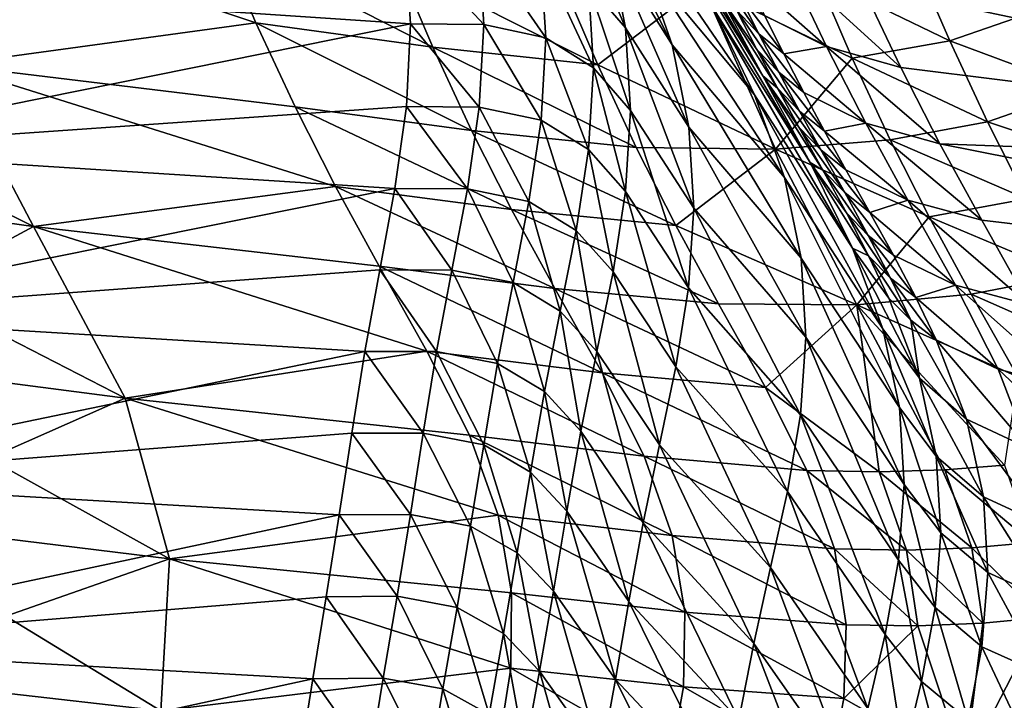
# Model space of a CAD drawing. Units: metres. Extents: x 15.54 to 18.01, y -5.64 to -0.93.
# Drawn here: x 17.27 to 17.42, y -4.05 to -3.94 of the extents above; entities that cross this region are included whole.
import ezdxf

# ---------------------------------------------------------------- set-up
doc = ezdxf.new("R2010")
doc.units = ezdxf.units.M
doc.linetypes.add('AUSGEZOGEN', pattern=[0])
doc.layers.add('Ebene 01', color=7, linetype='AUSGEZOGEN', lineweight=25)

msp = doc.modelspace()

# ---------------------------------------------------------------- linework, layer by layer
at = {"layer": 'Ebene 01', "color": 35, "linetype": 'AUSGEZOGEN', "lineweight": 25, "transparency": 33554687}
for points in [[(17.38533, -3.94693, 1.54139), (17.3787, -3.93454, 1.54219), (17.36343, -3.90946, 1.51889)], [(17.38533, -3.94693, 1.54139), (17.36343, -3.90946, 1.51889), (17.37, -3.92211, 1.51806)], [(17.37099, -3.94201, 1.49311), (17.3663, -3.92866, 1.49512), (17.35631, -3.9125, 1.48145)], [(17.37099, -3.94201, 1.49311), (17.35631, -3.9125, 1.48145), (17.36097, -3.92606, 1.47942)], [(17.38405, -3.94996, 1.51622), (17.3774, -3.93609, 1.51733), (17.35972, -3.91451, 1.49627)], [(17.38405, -3.94996, 1.51622), (17.35972, -3.91451, 1.49627), (17.3663, -3.92866, 1.49512)], [(17.30505, -3.93856, 1.76446), (17.24433, -3.91824, 1.75258), (17.29943, -3.92529, 1.76533)], [(17.24433, -3.91824, 1.75258), (17.30505, -3.93856, 1.76446), (17.25631, -3.94519, 1.75049)], [(17.36359, -3.93935, 1.47619), (17.36097, -3.92606, 1.47942), (17.3551, -3.91914, 1.47226)], [(17.36359, -3.93935, 1.47619), (17.3551, -3.91914, 1.47226), (17.35772, -3.93252, 1.46904)], [(17.39282, -3.96063, 1.54069), (17.38533, -3.94693, 1.54139), (17.37, -3.92211, 1.51806)], [(17.39282, -3.96063, 1.54069), (17.37, -3.92211, 1.51806), (17.3774, -3.93609, 1.51733)], [(17.32955, -3.93868, 1.44048), (17.32867, -3.92537, 1.44475), (17.22966, -3.93201, 1.37461)], [(17.33306, -3.94242, 1.76965), (17.30505, -3.93856, 1.76446), (17.29943, -3.92529, 1.76533)], [(17.33306, -3.94242, 1.76965), (17.29943, -3.92529, 1.76533), (17.32746, -3.92924, 1.77044)], [(17.34114, -3.93879, 1.44902), (17.3403, -3.92551, 1.4533), (17.32867, -3.92537, 1.44475)], [(17.34114, -3.93879, 1.44902), (17.32867, -3.92537, 1.44475), (17.32955, -3.93868, 1.44048)], [(17.35096, -3.94092, 1.45715), (17.35015, -3.92769, 1.46144), (17.3403, -3.92551, 1.4533)], [(17.35096, -3.94092, 1.45715), (17.3403, -3.92551, 1.4533), (17.34114, -3.93879, 1.44902)], [(17.36097, -3.92606, 1.47942), (17.36359, -3.93935, 1.47619), (17.37363, -3.95508, 1.48988)], [(17.36097, -3.92606, 1.47942), (17.37363, -3.95508, 1.48988), (17.37099, -3.94201, 1.49311)], [(17.35852, -3.94568, 1.46474), (17.35772, -3.93252, 1.46904), (17.35015, -3.92769, 1.46144)], [(17.35852, -3.94568, 1.46474), (17.35015, -3.92769, 1.46144), (17.35096, -3.94092, 1.45715)], [(17.35919, -3.94517, 1.77741), (17.33306, -3.94242, 1.76965), (17.32746, -3.92924, 1.77044)], [(17.35919, -3.94517, 1.77741), (17.32746, -3.92924, 1.77044), (17.35363, -3.93209, 1.77813)], [(17.38878, -3.96302, 1.51423), (17.38405, -3.94996, 1.51622), (17.3663, -3.92866, 1.49512)], [(17.38878, -3.96302, 1.51423), (17.3663, -3.92866, 1.49512), (17.37099, -3.94201, 1.49311)], [(17.39543, -3.94231, 1.56231), (17.38927, -3.92928, 1.56343), (17.38247, -3.93082, 1.55764)], [(17.40719, -3.94561, 1.56656), (17.40104, -3.93264, 1.56766), (17.38927, -3.92928, 1.56343)], [(17.40719, -3.94561, 1.56656), (17.38927, -3.92928, 1.56343), (17.39543, -3.94231, 1.56231)], [(17.41494, -3.94139, 1.83538), (17.39396, -3.93121, 1.81172), (17.40937, -3.92854, 1.8361)], [(17.42966, -3.93633, 1.86149), (17.41494, -3.94139, 1.83538), (17.40937, -3.92854, 1.8361)], [(17.39951, -3.94413, 1.81103), (17.37573, -3.93258, 1.79194), (17.39396, -3.93121, 1.81172)], [(17.38469, -3.94026, 1.55346), (17.38163, -3.93414, 1.55397), (17.37819, -3.93047, 1.55059)], [(17.38469, -3.94026, 1.55346), (17.37819, -3.93047, 1.55059), (17.38124, -3.9366, 1.55007)], [(17.38247, -3.93082, 1.55764), (17.38563, -3.93737, 1.55706), (17.39543, -3.94231, 1.56231)], [(17.41494, -3.94139, 1.83538), (17.39951, -3.94413, 1.81103), (17.39396, -3.93121, 1.81172)], [(17.22966, -3.93201, 1.37461), (17.23063, -3.95867, 1.36544), (17.32955, -3.93868, 1.44048)], [(17.37573, -3.93258, 1.79194), (17.35919, -3.94517, 1.77741), (17.35363, -3.93209, 1.77813)], [(17.36438, -3.9524, 1.47189), (17.36359, -3.93935, 1.47619), (17.35772, -3.93252, 1.46904)], [(17.36438, -3.9524, 1.47189), (17.35772, -3.93252, 1.46904), (17.35852, -3.94568, 1.46474)], [(17.38733, -3.95857, 1.79049), (17.35919, -3.94517, 1.77741), (17.37573, -3.93258, 1.79194)], [(17.37573, -3.93258, 1.79194), (17.39951, -3.94413, 1.81103), (17.38733, -3.95857, 1.79049)], [(17.40104, -3.93264, 1.56766), (17.40719, -3.94561, 1.56656), (17.54278, -3.9625, 1.59976)], [(17.54278, -3.9625, 1.59976), (17.53149, -3.93753, 1.60121), (17.40104, -3.93264, 1.56766)], [(17.3787, -3.93454, 1.54219), (17.38441, -3.94274, 1.54959), (17.38124, -3.9366, 1.55007)], [(17.38769, -3.94889, 1.54916), (17.38441, -3.94274, 1.54959), (17.3787, -3.93454, 1.54219)], [(17.3787, -3.93454, 1.54219), (17.38533, -3.94693, 1.54139), (17.38769, -3.94889, 1.54916)], [(17.38869, -3.94347, 1.55655), (17.38563, -3.93737, 1.55706), (17.38163, -3.93414, 1.55397)], [(17.38869, -3.94347, 1.55655), (17.38163, -3.93414, 1.55397), (17.38469, -3.94026, 1.55346)], [(17.39955, -3.9742, 1.53962), (17.39282, -3.96063, 1.54069), (17.3774, -3.93609, 1.51733)], [(17.39955, -3.9742, 1.53962), (17.3774, -3.93609, 1.51733), (17.38405, -3.94996, 1.51622)], [(17.38786, -3.94638, 1.55298), (17.38469, -3.94026, 1.55346), (17.38124, -3.9366, 1.55007)], [(17.38786, -3.94638, 1.55298), (17.38124, -3.9366, 1.55007), (17.38441, -3.94274, 1.54959)], [(17.39543, -3.94231, 1.56231), (17.38563, -3.93737, 1.55706), (17.38869, -3.94347, 1.55655)], [(17.43567, -3.94912, 1.86066), (17.41494, -3.94139, 1.83538), (17.42966, -3.93633, 1.86149)], [(17.23063, -3.95867, 1.36544), (17.32889, -3.95178, 1.43534), (17.32955, -3.93868, 1.44048)], [(17.25631, -3.94519, 1.75049), (17.30505, -3.93856, 1.76446), (17.31127, -3.95186, 1.76352)], [(17.33922, -3.95561, 1.7688), (17.31127, -3.95186, 1.76352), (17.30505, -3.93856, 1.76446)], [(17.33922, -3.95561, 1.7688), (17.30505, -3.93856, 1.76446), (17.33306, -3.94242, 1.76965)], [(17.34043, -3.95187, 1.44386), (17.32955, -3.93868, 1.44048), (17.32889, -3.95178, 1.43534)], [(17.34043, -3.95187, 1.44386), (17.34114, -3.93879, 1.44902), (17.32955, -3.93868, 1.44048)], [(17.35022, -3.95395, 1.45197), (17.34114, -3.93879, 1.44902), (17.34043, -3.95187, 1.44386)], [(17.35022, -3.95395, 1.45197), (17.35096, -3.94092, 1.45715), (17.34114, -3.93879, 1.44902)], [(17.37441, -3.9679, 1.48556), (17.37363, -3.95508, 1.48988), (17.36359, -3.93935, 1.47619)], [(17.37441, -3.9679, 1.48556), (17.36359, -3.93935, 1.47619), (17.36438, -3.9524, 1.47189)], [(17.39186, -3.94957, 1.55608), (17.38869, -3.94347, 1.55655), (17.38469, -3.94026, 1.55346)], [(17.39186, -3.94957, 1.55608), (17.38469, -3.94026, 1.55346), (17.38786, -3.94638, 1.55298)], [(17.35775, -3.95862, 1.45954), (17.35096, -3.94092, 1.45715), (17.35022, -3.95395, 1.45197)], [(17.35775, -3.95862, 1.45954), (17.35852, -3.94568, 1.46474), (17.35096, -3.94092, 1.45715)], [(17.39142, -3.97579, 1.511), (17.38878, -3.96302, 1.51423), (17.37099, -3.94201, 1.49311)], [(17.39142, -3.97579, 1.511), (17.37099, -3.94201, 1.49311), (17.37363, -3.95508, 1.48988)], [(17.40166, -3.95445, 1.56135), (17.39543, -3.94231, 1.56231), (17.38869, -3.94347, 1.55655)], [(17.41339, -3.9577, 1.56563), (17.40719, -3.94561, 1.56656), (17.39543, -3.94231, 1.56231)], [(17.41339, -3.9577, 1.56563), (17.39543, -3.94231, 1.56231), (17.40166, -3.95445, 1.56135)], [(17.42095, -3.95424, 1.83459), (17.39951, -3.94413, 1.81103), (17.41494, -3.94139, 1.83538)], [(17.43567, -3.94912, 1.86066), (17.42095, -3.95424, 1.83459), (17.41494, -3.94139, 1.83538)], [(17.36529, -3.95826, 1.77662), (17.33922, -3.95561, 1.7688), (17.33306, -3.94242, 1.76965)], [(17.36529, -3.95826, 1.77662), (17.33306, -3.94242, 1.76965), (17.35919, -3.94517, 1.77741)], [(17.39114, -3.95251, 1.55255), (17.38786, -3.94638, 1.55298), (17.38441, -3.94274, 1.54959)], [(17.39114, -3.95251, 1.55255), (17.38441, -3.94274, 1.54959), (17.38769, -3.94889, 1.54916)], [(17.38869, -3.94347, 1.55655), (17.39186, -3.94957, 1.55608), (17.40166, -3.95445, 1.56135)], [(17.26984, -3.97077, 1.74885), (17.23623, -3.95418, 1.74246), (17.25631, -3.94519, 1.75049)], [(17.31767, -3.96444, 1.76272), (17.25631, -3.94519, 1.75049), (17.31127, -3.95186, 1.76352)], [(17.25631, -3.94519, 1.75049), (17.31767, -3.96444, 1.76272), (17.26984, -3.97077, 1.74885)], [(17.35919, -3.94517, 1.77741), (17.38733, -3.95857, 1.79049), (17.36529, -3.95826, 1.77662)], [(17.38733, -3.95857, 1.79049), (17.39951, -3.94413, 1.81103), (17.40553, -3.95705, 1.81027)], [(17.42095, -3.95424, 1.83459), (17.40553, -3.95705, 1.81027), (17.39951, -3.94413, 1.81103)], [(17.36359, -3.96524, 1.46668), (17.35852, -3.94568, 1.46474), (17.35775, -3.95862, 1.45954)], [(17.36359, -3.96524, 1.46668), (17.36438, -3.9524, 1.47189), (17.35852, -3.94568, 1.46474)], [(17.38533, -3.94693, 1.54139), (17.39106, -3.95505, 1.5488), (17.38769, -3.94889, 1.54916)], [(17.39485, -3.96186, 1.54847), (17.39106, -3.95505, 1.5488), (17.38533, -3.94693, 1.54139)], [(17.38533, -3.94693, 1.54139), (17.39282, -3.96063, 1.54069), (17.39485, -3.96186, 1.54847)], [(17.39514, -3.95568, 1.55566), (17.39186, -3.94957, 1.55608), (17.38786, -3.94638, 1.55298)], [(17.39514, -3.95568, 1.55566), (17.38786, -3.94638, 1.55298), (17.39114, -3.95251, 1.55255)], [(17.54278, -3.9625, 1.59976), (17.40719, -3.94561, 1.56656), (17.41339, -3.9577, 1.56563)], [(17.40434, -3.98698, 1.53763), (17.39955, -3.9742, 1.53962), (17.38405, -3.94996, 1.51622)], [(17.40434, -3.98698, 1.53763), (17.38405, -3.94996, 1.51622), (17.38878, -3.96302, 1.51423)], [(17.39452, -3.95865, 1.5522), (17.39114, -3.95251, 1.55255), (17.38769, -3.94889, 1.54916)], [(17.39452, -3.95865, 1.5522), (17.38769, -3.94889, 1.54916), (17.39106, -3.95505, 1.5488)], [(17.40166, -3.95445, 1.56135), (17.39186, -3.94957, 1.55608), (17.39514, -3.95568, 1.55566)], [(17.4418, -3.9612, 1.85996), (17.42095, -3.95424, 1.83459), (17.43567, -3.94912, 1.86066)], [(17.32707, -3.96476, 1.42952), (17.32889, -3.95178, 1.43534), (17.23063, -3.95867, 1.36544)], [(17.34555, -3.96808, 1.76808), (17.31767, -3.96444, 1.76272), (17.31127, -3.95186, 1.76352)], [(17.34555, -3.96808, 1.76808), (17.31127, -3.95186, 1.76352), (17.33922, -3.95561, 1.7688)], [(17.33856, -3.96482, 1.43802), (17.32889, -3.95178, 1.43534), (17.32707, -3.96476, 1.42952)], [(17.33856, -3.96482, 1.43802), (17.34043, -3.95187, 1.44386), (17.32889, -3.95178, 1.43534)], [(17.3483, -3.96685, 1.44612), (17.34043, -3.95187, 1.44386), (17.33856, -3.96482, 1.43802)], [(17.3483, -3.96685, 1.44612), (17.35022, -3.95395, 1.45197), (17.34043, -3.95187, 1.44386)], [(17.36438, -3.9524, 1.47189), (17.36359, -3.96524, 1.46668), (17.37359, -3.98051, 1.48033)], [(17.36438, -3.9524, 1.47189), (17.37359, -3.98051, 1.48033), (17.37441, -3.9679, 1.48556)], [(17.39852, -3.96181, 1.55531), (17.39514, -3.95568, 1.55566), (17.39114, -3.95251, 1.55255)], [(17.39852, -3.96181, 1.55531), (17.39114, -3.95251, 1.55255), (17.39452, -3.95865, 1.5522)], [(17.23623, -3.95418, 1.74246), (17.26984, -3.97077, 1.74885), (17.24329, -3.9671, 1.74169)], [(17.3558, -3.97144, 1.45367), (17.35022, -3.95395, 1.45197), (17.3483, -3.96685, 1.44612)], [(17.3558, -3.97144, 1.45367), (17.35775, -3.95862, 1.45954), (17.35022, -3.95395, 1.45197)], [(17.40832, -3.96662, 1.5606), (17.40166, -3.95445, 1.56135), (17.39514, -3.95568, 1.55566)], [(17.42003, -3.96981, 1.56491), (17.41339, -3.9577, 1.56563), (17.40166, -3.95445, 1.56135)], [(17.42003, -3.96981, 1.56491), (17.40166, -3.95445, 1.56135), (17.40832, -3.96662, 1.5606)], [(17.42709, -3.96639, 1.83393), (17.40553, -3.95705, 1.81027), (17.42095, -3.95424, 1.83459)], [(17.4418, -3.9612, 1.85996), (17.42709, -3.96639, 1.83393), (17.42095, -3.95424, 1.83459)], [(17.37155, -3.97064, 1.77597), (17.34555, -3.96808, 1.76808), (17.33922, -3.95561, 1.7688)], [(17.37155, -3.97064, 1.77597), (17.33922, -3.95561, 1.7688), (17.36529, -3.95826, 1.77662)], [(17.39217, -3.98831, 1.50667), (17.39142, -3.97579, 1.511), (17.37363, -3.95508, 1.48988)], [(17.39217, -3.98831, 1.50667), (17.37363, -3.95508, 1.48988), (17.37441, -3.9679, 1.48556)], [(17.39831, -3.96543, 1.55187), (17.39452, -3.95865, 1.5522), (17.39106, -3.95505, 1.5488)], [(17.39831, -3.96543, 1.55187), (17.39106, -3.95505, 1.5488), (17.39485, -3.96186, 1.54847)], [(17.39514, -3.95568, 1.55566), (17.39852, -3.96181, 1.55531), (17.40832, -3.96662, 1.5606)], [(17.4117, -3.96926, 1.80964), (17.38733, -3.95857, 1.79049), (17.40553, -3.95705, 1.81027)], [(17.42709, -3.96639, 1.83393), (17.4117, -3.96926, 1.80964), (17.40553, -3.95705, 1.81027)], [(17.41339, -3.9577, 1.56563), (17.42003, -3.96981, 1.56491), (17.55506, -3.98577, 1.59879)], [(17.55506, -3.98577, 1.59879), (17.54278, -3.9625, 1.59976), (17.41339, -3.9577, 1.56563)], [(17.23063, -3.95867, 1.36544), (17.22739, -3.98484, 1.35385), (17.32707, -3.96476, 1.42952)], [(17.36162, -3.97795, 1.46079), (17.35775, -3.95862, 1.45954), (17.3558, -3.97144, 1.45367)], [(17.36162, -3.97795, 1.46079), (17.36359, -3.96524, 1.46668), (17.35775, -3.95862, 1.45954)], [(17.38733, -3.95857, 1.79049), (17.37155, -3.97064, 1.77597), (17.36529, -3.95826, 1.77662)], [(17.40024, -3.98318, 1.7895), (17.37155, -3.97064, 1.77597), (17.38733, -3.95857, 1.79049)], [(17.38733, -3.95857, 1.79049), (17.4117, -3.96926, 1.80964), (17.40024, -3.98318, 1.7895)], [(17.40231, -3.96857, 1.55499), (17.39852, -3.96181, 1.55531), (17.39452, -3.95865, 1.5522)], [(17.40231, -3.96857, 1.55499), (17.39452, -3.95865, 1.5522), (17.39831, -3.96543, 1.55187)], [(17.39282, -3.96063, 1.54069), (17.39858, -3.96865, 1.54812), (17.39485, -3.96186, 1.54847)], [(17.40211, -3.97542, 1.54768), (17.39858, -3.96865, 1.54812), (17.39282, -3.96063, 1.54069)], [(17.39282, -3.96063, 1.54069), (17.39955, -3.9742, 1.53962), (17.40211, -3.97542, 1.54768)], [(17.40204, -3.97221, 1.55152), (17.39831, -3.96543, 1.55187), (17.39485, -3.96186, 1.54847)], [(17.40204, -3.97221, 1.55152), (17.39485, -3.96186, 1.54847), (17.39858, -3.96865, 1.54812)], [(17.40832, -3.96662, 1.5606), (17.39852, -3.96181, 1.55531), (17.40231, -3.96857, 1.55499)], [(17.407, -3.99944, 1.5344), (17.40434, -3.98698, 1.53763), (17.38878, -3.96302, 1.51423)], [(17.407, -3.99944, 1.5344), (17.38878, -3.96302, 1.51423), (17.39142, -3.97579, 1.511)], [(17.22739, -3.98484, 1.35385), (17.32468, -3.97767, 1.42338), (17.32707, -3.96476, 1.42952)], [(17.26984, -3.97077, 1.74885), (17.31767, -3.96444, 1.76272), (17.32457, -3.97705, 1.76217)], [(17.35238, -3.98059, 1.76761), (17.32457, -3.97705, 1.76217), (17.31767, -3.96444, 1.76272)], [(17.35238, -3.98059, 1.76761), (17.31767, -3.96444, 1.76272), (17.34555, -3.96808, 1.76808)], [(17.33611, -3.9777, 1.43185), (17.32707, -3.96476, 1.42952), (17.32468, -3.97767, 1.42338)], [(17.33611, -3.9777, 1.43185), (17.33856, -3.96482, 1.43802), (17.32707, -3.96476, 1.42952)], [(17.3458, -3.97967, 1.43993), (17.33856, -3.96482, 1.43802), (17.33611, -3.9777, 1.43185)], [(17.3458, -3.97967, 1.43993), (17.3483, -3.96685, 1.44612), (17.33856, -3.96482, 1.43802)], [(17.37159, -3.99298, 1.47442), (17.36359, -3.96524, 1.46668), (17.36162, -3.97795, 1.46079)], [(17.37159, -3.99298, 1.47442), (17.37359, -3.98051, 1.48033), (17.36359, -3.96524, 1.46668)], [(17.40605, -3.97532, 1.55465), (17.40231, -3.96857, 1.55499), (17.39831, -3.96543, 1.55187)], [(17.40605, -3.97532, 1.55465), (17.39831, -3.96543, 1.55187), (17.40204, -3.97221, 1.55152)], [(17.26984, -3.97077, 1.74885), (17.25103, -3.98089, 1.74107), (17.24329, -3.9671, 1.74169)], [(17.35327, -3.98418, 1.44746), (17.3483, -3.96685, 1.44612), (17.3458, -3.97967, 1.43993)], [(17.35327, -3.98418, 1.44746), (17.3558, -3.97144, 1.45367), (17.3483, -3.96685, 1.44612)], [(17.41584, -3.98006, 1.55997), (17.40832, -3.96662, 1.5606), (17.40231, -3.96857, 1.55499)], [(17.42755, -3.98319, 1.56431), (17.42003, -3.96981, 1.56491), (17.40832, -3.96662, 1.5606)], [(17.42755, -3.98319, 1.56431), (17.40832, -3.96662, 1.5606), (17.41584, -3.98006, 1.55997)], [(17.43375, -3.97856, 1.83354), (17.4117, -3.96926, 1.80964), (17.42709, -3.96639, 1.83393)], [(17.37831, -3.98305, 1.77557), (17.35238, -3.98059, 1.76761), (17.34555, -3.96808, 1.76808)], [(17.37831, -3.98305, 1.77557), (17.34555, -3.96808, 1.76808), (17.37155, -3.97064, 1.77597)], [(17.39131, -4.0006, 1.5014), (17.37441, -3.9679, 1.48556), (17.37359, -3.98051, 1.48033)], [(17.39131, -4.0006, 1.5014), (17.39217, -3.98831, 1.50667), (17.37441, -3.9679, 1.48556)], [(17.40558, -3.97895, 1.55109), (17.40204, -3.97221, 1.55152), (17.39858, -3.96865, 1.54812)], [(17.40558, -3.97895, 1.55109), (17.39858, -3.96865, 1.54812), (17.40211, -3.97542, 1.54768)], [(17.40231, -3.96857, 1.55499), (17.40605, -3.97532, 1.55465), (17.41584, -3.98006, 1.55997)], [(17.40024, -3.98318, 1.7895), (17.4117, -3.96926, 1.80964), (17.41837, -3.9815, 1.80927)], [(17.43375, -3.97856, 1.83354), (17.41837, -3.9815, 1.80927), (17.4117, -3.96926, 1.80964)], [(17.55506, -3.98577, 1.59879), (17.42003, -3.96981, 1.56491), (17.42755, -3.98319, 1.56431)], [(17.28436, -3.99799, 1.74733), (17.25103, -3.98089, 1.74107), (17.26984, -3.97077, 1.74885)], [(17.33215, -3.99052, 1.7618), (17.26984, -3.97077, 1.74885), (17.32457, -3.97705, 1.76217)], [(17.26984, -3.97077, 1.74885), (17.33215, -3.99052, 1.7618), (17.28436, -3.99799, 1.74733)], [(17.35906, -3.99058, 1.45456), (17.3558, -3.97144, 1.45367), (17.35327, -3.98418, 1.44746)], [(17.35906, -3.99058, 1.45456), (17.36162, -3.97795, 1.46079), (17.3558, -3.97144, 1.45367)], [(17.37155, -3.97064, 1.77597), (17.40024, -3.98318, 1.7895), (17.37831, -3.98305, 1.77557)], [(17.40959, -3.98204, 1.55421), (17.40605, -3.97532, 1.55465), (17.40204, -3.97221, 1.55152)], [(17.40959, -3.98204, 1.55421), (17.40204, -3.97221, 1.55152), (17.40558, -3.97895, 1.55109)], [(17.39955, -3.9742, 1.53962), (17.40533, -3.98213, 1.54706), (17.40211, -3.97542, 1.54768)], [(17.41014, -3.99481, 1.54508), (17.40533, -3.98213, 1.54706), (17.39955, -3.9742, 1.53962)], [(17.41014, -3.99481, 1.54508), (17.39955, -3.9742, 1.53962), (17.40434, -3.98698, 1.53763)], [(17.40774, -4.01164, 1.53003), (17.407, -3.99944, 1.5344), (17.39142, -3.97579, 1.511)], [(17.40774, -4.01164, 1.53003), (17.39142, -3.97579, 1.511), (17.39217, -3.98831, 1.50667)], [(17.4088, -3.98564, 1.55047), (17.40558, -3.97895, 1.55109), (17.40211, -3.97542, 1.54768)], [(17.4088, -3.98564, 1.55047), (17.40211, -3.97542, 1.54768), (17.40533, -3.98213, 1.54706)], [(17.41584, -3.98006, 1.55997), (17.40605, -3.97532, 1.55465), (17.40959, -3.98204, 1.55421)], [(17.32231, -3.99057, 1.41723), (17.32468, -3.97767, 1.42338), (17.22739, -3.98484, 1.35385)], [(17.33368, -3.99057, 1.42569), (17.32468, -3.97767, 1.42338), (17.32231, -3.99057, 1.41723)], [(17.35989, -3.99395, 1.76732), (17.33215, -3.99052, 1.7618), (17.32457, -3.97705, 1.76217)], [(17.35989, -3.99395, 1.76732), (17.32457, -3.97705, 1.76217), (17.35238, -3.98059, 1.76761)], [(17.33368, -3.99057, 1.42569), (17.33611, -3.9777, 1.43185), (17.32468, -3.97767, 1.42338)], [(17.34333, -3.99249, 1.43374), (17.33611, -3.9777, 1.43185), (17.33368, -3.99057, 1.42569)], [(17.34333, -3.99249, 1.43374), (17.3458, -3.97967, 1.43993), (17.33611, -3.9777, 1.43185)], [(17.36162, -3.97795, 1.46079), (17.35906, -3.99058, 1.45456), (17.36899, -4.00536, 1.46815)], [(17.36162, -3.97795, 1.46079), (17.36899, -4.00536, 1.46815), (17.37159, -3.99298, 1.47442)], [(17.35076, -3.99691, 1.44125), (17.3458, -3.97967, 1.43993), (17.34333, -3.99249, 1.43374)], [(17.35076, -3.99691, 1.44125), (17.35327, -3.98418, 1.44746), (17.3458, -3.97967, 1.43993)], [(17.41281, -3.98871, 1.5536), (17.40959, -3.98204, 1.55421), (17.40558, -3.97895, 1.55109)], [(17.41281, -3.98871, 1.5536), (17.40558, -3.97895, 1.55109), (17.4088, -3.98564, 1.55047)], [(17.44111, -3.99155, 1.83334), (17.41837, -3.9815, 1.80927), (17.43375, -3.97856, 1.83354)], [(17.25103, -3.98089, 1.74107), (17.28436, -3.99799, 1.74733), (17.25791, -3.99454, 1.74001)], [(17.38576, -3.9963, 1.77536), (17.35989, -3.99395, 1.76732), (17.35238, -3.98059, 1.76761)], [(17.38576, -3.9963, 1.77536), (17.35238, -3.98059, 1.76761), (17.37831, -3.98305, 1.77557)], [(17.38923, -4.01274, 1.49544), (17.37359, -3.98051, 1.48033), (17.37159, -3.99298, 1.47442)], [(17.38923, -4.01274, 1.49544), (17.39131, -4.0006, 1.5014), (17.37359, -3.98051, 1.48033)], [(17.4226, -3.99338, 1.55895), (17.41584, -3.98006, 1.55997), (17.40959, -3.98204, 1.55421)], [(17.43429, -3.99644, 1.56333), (17.42755, -3.98319, 1.56431), (17.41584, -3.98006, 1.55997)], [(17.43429, -3.99644, 1.56333), (17.41584, -3.98006, 1.55997), (17.4226, -3.99338, 1.55895)], [(17.42574, -3.99457, 1.8091), (17.40024, -3.98318, 1.7895), (17.41837, -3.9815, 1.80927)], [(17.4088, -3.98564, 1.55047), (17.40533, -3.98213, 1.54706), (17.41014, -3.99481, 1.54508)], [(17.40959, -3.98204, 1.55421), (17.41281, -3.98871, 1.5536), (17.4226, -3.99338, 1.55895)], [(17.44111, -3.99155, 1.83334), (17.42574, -3.99457, 1.8091), (17.41837, -3.9815, 1.80927)], [(17.35653, -4.0032, 1.44834), (17.35327, -3.98418, 1.44746), (17.35076, -3.99691, 1.44125)], [(17.35653, -4.0032, 1.44834), (17.35906, -3.99058, 1.45456), (17.35327, -3.98418, 1.44746)], [(17.40024, -3.98318, 1.7895), (17.38576, -3.9963, 1.77536), (17.37831, -3.98305, 1.77557)], [(17.38576, -3.9963, 1.77536), (17.40024, -3.98318, 1.7895), (17.40377, -4.00964, 1.78092)], [(17.40377, -4.00964, 1.78092), (17.40024, -3.98318, 1.7895), (17.41416, -4.00932, 1.78871)], [(17.40024, -3.98318, 1.7895), (17.42361, -4.00856, 1.79793), (17.41416, -4.00932, 1.78871)], [(17.42361, -4.00856, 1.79793), (17.40024, -3.98318, 1.7895), (17.42574, -3.99457, 1.8091)], [(17.22739, -3.98484, 1.35385), (17.22394, -4.01097, 1.3421), (17.32231, -3.99057, 1.41723)], [(17.41762, -4.0013, 1.55164), (17.41281, -3.98871, 1.5536), (17.4088, -3.98564, 1.55047)], [(17.41014, -3.99481, 1.54508), (17.41762, -4.0013, 1.55164), (17.4088, -3.98564, 1.55047)], [(17.4128, -4.00717, 1.54184), (17.41014, -3.99481, 1.54508), (17.40434, -3.98698, 1.53763)], [(17.4128, -4.00717, 1.54184), (17.40434, -3.98698, 1.53763), (17.407, -3.99944, 1.5344)], [(17.40684, -4.0236, 1.52472), (17.39217, -3.98831, 1.50667), (17.39131, -4.0006, 1.5014)], [(17.40684, -4.0236, 1.52472), (17.40774, -4.01164, 1.53003), (17.39217, -3.98831, 1.50667)], [(17.4274, -4.0059, 1.557), (17.4226, -3.99338, 1.55895), (17.41281, -3.98871, 1.5536)], [(17.4274, -4.0059, 1.557), (17.41281, -3.98871, 1.5536), (17.41762, -4.0013, 1.55164)], [(17.22394, -4.01097, 1.3421), (17.32023, -4.00351, 1.41124), (17.32231, -3.99057, 1.41723)], [(17.28436, -3.99799, 1.74733), (17.33215, -3.99052, 1.7618), (17.33887, -4.00383, 1.76098)], [(17.33154, -4.00348, 1.41967), (17.32231, -3.99057, 1.41723), (17.32023, -4.00351, 1.41124)], [(17.33154, -4.00348, 1.41967), (17.33368, -3.99057, 1.42569), (17.32231, -3.99057, 1.41723)], [(17.34114, -4.00535, 1.4277), (17.33368, -3.99057, 1.42569), (17.33154, -4.00348, 1.41967)], [(17.36654, -4.00715, 1.7666), (17.33887, -4.00383, 1.76098), (17.33215, -3.99052, 1.7618)], [(17.36654, -4.00715, 1.7666), (17.33215, -3.99052, 1.7618), (17.35989, -3.99395, 1.76732)], [(17.34114, -4.00535, 1.4277), (17.34333, -3.99249, 1.43374), (17.33368, -3.99057, 1.42569)], [(17.36641, -4.01772, 1.46189), (17.35906, -3.99058, 1.45456), (17.35653, -4.0032, 1.44834)], [(17.36641, -4.01772, 1.46189), (17.36899, -4.00536, 1.46815), (17.35906, -3.99058, 1.45456)], [(17.34854, -4.00968, 1.4352), (17.34333, -3.99249, 1.43374), (17.34114, -4.00535, 1.4277)], [(17.34854, -4.00968, 1.4352), (17.35076, -3.99691, 1.44125), (17.34333, -3.99249, 1.43374)], [(17.38656, -4.02478, 1.48913), (17.37159, -3.99298, 1.47442), (17.36899, -4.00536, 1.46815)], [(17.38656, -4.02478, 1.48913), (17.38923, -4.01274, 1.49544), (17.37159, -3.99298, 1.47442)], [(17.43906, -4.0089, 1.56141), (17.43429, -3.99644, 1.56333), (17.4226, -3.99338, 1.55895)], [(17.43906, -4.0089, 1.56141), (17.4226, -3.99338, 1.55895), (17.4274, -4.0059, 1.557)], [(17.28436, -3.99799, 1.74733), (17.26271, -4.00753, 1.73789), (17.25791, -3.99454, 1.74001)], [(17.39234, -4.00939, 1.77471), (17.36654, -4.00715, 1.7666), (17.35989, -3.99395, 1.76732)], [(17.39234, -4.00939, 1.77471), (17.35989, -3.99395, 1.76732), (17.38576, -3.9963, 1.77536)], [(17.42028, -4.01358, 1.5484), (17.41762, -4.0013, 1.55164), (17.41014, -3.99481, 1.54508)], [(17.42028, -4.01358, 1.5484), (17.41014, -3.99481, 1.54508), (17.4128, -4.00717, 1.54184)], [(17.35429, -4.01585, 1.44227), (17.35076, -3.99691, 1.44125), (17.34854, -4.00968, 1.4352)], [(17.35429, -4.01585, 1.44227), (17.35653, -4.0032, 1.44834), (17.35076, -3.99691, 1.44125)], [(17.38576, -3.9963, 1.77536), (17.40377, -4.00964, 1.78092), (17.39234, -4.00939, 1.77471)], [(17.2914, -4.02339, 1.74181), (17.26271, -4.00753, 1.73789), (17.28436, -3.99799, 1.74733)], [(17.34343, -4.01649, 1.75906), (17.28436, -3.99799, 1.74733), (17.33887, -4.00383, 1.76098)], [(17.28436, -3.99799, 1.74733), (17.34343, -4.01649, 1.75906), (17.2914, -4.02339, 1.74181)], [(17.41353, -4.01927, 1.53747), (17.4128, -4.00717, 1.54184), (17.407, -3.99944, 1.5344)], [(17.41353, -4.01927, 1.53747), (17.407, -3.99944, 1.5344), (17.40774, -4.01164, 1.53003)], [(17.40471, -4.0354, 1.5187), (17.39131, -4.0006, 1.5014), (17.38923, -4.01274, 1.49544)], [(17.40471, -4.0354, 1.5187), (17.40684, -4.0236, 1.52472), (17.39131, -4.0006, 1.5014)], [(17.43003, -4.01809, 1.55378), (17.4274, -4.0059, 1.557), (17.41762, -4.0013, 1.55164)], [(17.43003, -4.01809, 1.55378), (17.41762, -4.0013, 1.55164), (17.42028, -4.01358, 1.5484)], [(17.31826, -4.01645, 1.40535), (17.32023, -4.00351, 1.41124), (17.22394, -4.01097, 1.3421)], [(17.32952, -4.01639, 1.41376), (17.32023, -4.00351, 1.41124), (17.31826, -4.01645, 1.40535)], [(17.32952, -4.01639, 1.41376), (17.33154, -4.00348, 1.41967), (17.32023, -4.00351, 1.41124)], [(17.33907, -4.01821, 1.42177), (17.33154, -4.00348, 1.41967), (17.32952, -4.01639, 1.41376)], [(17.33907, -4.01821, 1.42177), (17.34114, -4.00535, 1.4277), (17.33154, -4.00348, 1.41967)], [(17.371, -4.01969, 1.76475), (17.34343, -4.01649, 1.75906), (17.33887, -4.00383, 1.76098)], [(17.371, -4.01969, 1.76475), (17.33887, -4.00383, 1.76098), (17.36654, -4.00715, 1.7666)], [(17.35653, -4.0032, 1.44834), (17.35429, -4.01585, 1.44227), (17.36414, -4.03013, 1.45579)], [(17.35653, -4.0032, 1.44834), (17.36414, -4.03013, 1.45579), (17.36641, -4.01772, 1.46189)], [(17.34644, -4.02244, 1.42924), (17.34114, -4.00535, 1.4277), (17.33907, -4.01821, 1.42177)], [(17.34644, -4.02244, 1.42924), (17.34854, -4.00968, 1.4352), (17.34114, -4.00535, 1.4277)], [(17.3839, -4.03681, 1.48282), (17.36899, -4.00536, 1.46815), (17.36641, -4.01772, 1.46189)], [(17.3839, -4.03681, 1.48282), (17.38656, -4.02478, 1.48913), (17.36899, -4.00536, 1.46815)], [(17.26271, -4.00753, 1.73789), (17.2914, -4.02339, 1.74181), (17.26513, -4.02017, 1.73438)], [(17.39671, -4.02181, 1.77292), (17.371, -4.01969, 1.76475), (17.36654, -4.00715, 1.7666)], [(17.39671, -4.02181, 1.77292), (17.36654, -4.00715, 1.7666), (17.39234, -4.00939, 1.77471)], [(17.42099, -4.02558, 1.54403), (17.42028, -4.01358, 1.5484), (17.4128, -4.00717, 1.54184)], [(17.42099, -4.02558, 1.54403), (17.4128, -4.00717, 1.54184), (17.41353, -4.01927, 1.53747)], [(17.40811, -4.02201, 1.77915), (17.39671, -4.02181, 1.77292), (17.39234, -4.00939, 1.77471)], [(17.40811, -4.02201, 1.77915), (17.39234, -4.00939, 1.77471), (17.40377, -4.00964, 1.78092)], [(17.41846, -4.02164, 1.78694), (17.40377, -4.00964, 1.78092), (17.41416, -4.00932, 1.78871)], [(17.42788, -4.02083, 1.79616), (17.41416, -4.00932, 1.78871), (17.42361, -4.00856, 1.79793)], [(17.42788, -4.02083, 1.79616), (17.41846, -4.02164, 1.78694), (17.41416, -4.00932, 1.78871)], [(17.35217, -4.0285, 1.4363), (17.34854, -4.00968, 1.4352), (17.34644, -4.02244, 1.42924)], [(17.35217, -4.0285, 1.4363), (17.35429, -4.01585, 1.44227), (17.34854, -4.00968, 1.4352)], [(17.41846, -4.02164, 1.78694), (17.40811, -4.02201, 1.77915), (17.40377, -4.00964, 1.78092)], [(17.22394, -4.01097, 1.3421), (17.22089, -4.03717, 1.33069), (17.31826, -4.01645, 1.40535)], [(17.41262, -4.03112, 1.53215), (17.40774, -4.01164, 1.53003), (17.40684, -4.0236, 1.52472)], [(17.41262, -4.03112, 1.53215), (17.41353, -4.01927, 1.53747), (17.40774, -4.01164, 1.53003)], [(17.40198, -4.0471, 1.51232), (17.38923, -4.01274, 1.49544), (17.38656, -4.02478, 1.48913)], [(17.40198, -4.0471, 1.51232), (17.40471, -4.0354, 1.5187), (17.38923, -4.01274, 1.49544)], [(17.4307, -4.03001, 1.54942), (17.43003, -4.01809, 1.55378), (17.42028, -4.01358, 1.5484)], [(17.4307, -4.03001, 1.54942), (17.42028, -4.01358, 1.5484), (17.42099, -4.02558, 1.54403)], [(17.22089, -4.03717, 1.33069), (17.31621, -4.02942, 1.39945), (17.31826, -4.01645, 1.40535)], [(17.2914, -4.02339, 1.74181), (17.34343, -4.01649, 1.75906), (17.34553, -4.02877, 1.7557)], [(17.32741, -4.02933, 1.40783), (17.31826, -4.01645, 1.40535), (17.31621, -4.02942, 1.39945)], [(17.32741, -4.02933, 1.40783), (17.32952, -4.01639, 1.41376), (17.31826, -4.01645, 1.40535)], [(17.33692, -4.03109, 1.41582), (17.32952, -4.01639, 1.41376), (17.32741, -4.02933, 1.40783)], [(17.33692, -4.03109, 1.41582), (17.33907, -4.01821, 1.42177), (17.32952, -4.01639, 1.41376)], [(17.37298, -4.03184, 1.76146), (17.34553, -4.02877, 1.7557), (17.34343, -4.01649, 1.75906)], [(17.37298, -4.03184, 1.76146), (17.34343, -4.01649, 1.75906), (17.371, -4.01969, 1.76475)], [(17.36199, -4.04252, 1.44979), (17.35429, -4.01585, 1.44227), (17.35217, -4.0285, 1.4363)], [(17.36199, -4.04252, 1.44979), (17.36414, -4.03013, 1.45579), (17.35429, -4.01585, 1.44227)], [(17.34426, -4.03523, 1.42328), (17.33907, -4.01821, 1.42177), (17.33692, -4.03109, 1.41582)], [(17.34426, -4.03523, 1.42328), (17.34644, -4.02244, 1.42924), (17.33907, -4.01821, 1.42177)], [(17.38156, -4.04887, 1.47667), (17.36641, -4.01772, 1.46189), (17.36414, -4.03013, 1.45579)], [(17.38156, -4.04887, 1.47667), (17.3839, -4.03681, 1.48282), (17.36641, -4.01772, 1.46189)], [(17.2914, -4.02339, 1.74181), (17.26545, -4.03248, 1.72965), (17.26513, -4.02017, 1.73438)], [(17.39857, -4.03385, 1.76967), (17.37298, -4.03184, 1.76146), (17.371, -4.01969, 1.76475)], [(17.39857, -4.03385, 1.76967), (17.371, -4.01969, 1.76475), (17.39671, -4.02181, 1.77292)], [(17.42004, -4.03733, 1.5387), (17.41353, -4.01927, 1.53747), (17.41262, -4.03112, 1.53215)], [(17.42004, -4.03733, 1.5387), (17.42099, -4.02558, 1.54403), (17.41353, -4.01927, 1.53747)], [(17.4099, -4.03399, 1.77591), (17.39857, -4.03385, 1.76967), (17.39671, -4.02181, 1.77292)], [(17.4099, -4.03399, 1.77591), (17.39671, -4.02181, 1.77292), (17.40811, -4.02201, 1.77915)], [(17.42021, -4.03357, 1.7837), (17.40811, -4.02201, 1.77915), (17.41846, -4.02164, 1.78694)], [(17.42959, -4.03271, 1.79291), (17.41846, -4.02164, 1.78694), (17.42788, -4.02083, 1.79616)], [(17.42959, -4.03271, 1.79291), (17.42021, -4.03357, 1.7837), (17.41846, -4.02164, 1.78694)], [(17.29002, -4.04747, 1.73141), (17.26545, -4.03248, 1.72965), (17.2914, -4.02339, 1.74181)], [(17.2914, -4.02339, 1.74181), (17.34545, -4.0407, 1.75109), (17.29002, -4.04747, 1.73141)], [(17.34545, -4.0407, 1.75109), (17.2914, -4.02339, 1.74181), (17.34553, -4.02877, 1.7557)], [(17.34997, -4.04118, 1.43032), (17.34644, -4.02244, 1.42924), (17.34426, -4.03523, 1.42328)], [(17.34997, -4.04118, 1.43032), (17.35217, -4.0285, 1.4363), (17.34644, -4.02244, 1.42924)], [(17.42021, -4.03357, 1.7837), (17.4099, -4.03399, 1.77591), (17.40811, -4.02201, 1.77915)], [(17.39927, -4.05878, 1.50594), (17.38656, -4.02478, 1.48913), (17.3839, -4.03681, 1.48282)], [(17.39927, -4.05878, 1.50594), (17.40198, -4.0471, 1.51232), (17.38656, -4.02478, 1.48913)], [(17.41046, -4.04281, 1.52611), (17.40684, -4.0236, 1.52472), (17.40471, -4.0354, 1.5187)], [(17.41046, -4.04281, 1.52611), (17.41262, -4.03112, 1.53215), (17.40684, -4.0236, 1.52472)], [(17.42971, -4.04168, 1.54409), (17.42099, -4.02558, 1.54403), (17.42004, -4.03733, 1.5387)], [(17.42971, -4.04168, 1.54409), (17.4307, -4.03001, 1.54942), (17.42099, -4.02558, 1.54403)], [(17.31406, -4.04239, 1.3935), (17.31621, -4.02942, 1.39945), (17.22089, -4.03717, 1.33069)], [(17.32521, -4.04227, 1.40186), (17.31621, -4.02942, 1.39945), (17.31406, -4.04239, 1.3935)], [(17.32521, -4.04227, 1.40186), (17.32741, -4.02933, 1.40783), (17.31621, -4.02942, 1.39945)], [(17.33467, -4.04397, 1.40983), (17.32741, -4.02933, 1.40783), (17.32521, -4.04227, 1.40186)], [(17.33467, -4.04397, 1.40983), (17.33692, -4.03109, 1.41582), (17.32741, -4.02933, 1.40783)], [(17.37276, -4.04364, 1.7569), (17.34545, -4.0407, 1.75109), (17.34553, -4.02877, 1.7557)], [(17.37276, -4.04364, 1.7569), (17.34553, -4.02877, 1.7557), (17.37298, -4.03184, 1.76146)], [(17.35217, -4.0285, 1.4363), (17.34997, -4.04118, 1.43032), (17.35976, -4.05493, 1.44378)], [(17.35217, -4.0285, 1.4363), (17.35976, -4.05493, 1.44378), (17.36199, -4.04252, 1.44979)], [(17.34198, -4.04803, 1.41727), (17.33692, -4.03109, 1.41582), (17.33467, -4.04397, 1.40983)], [(17.34198, -4.04803, 1.41727), (17.34426, -4.03523, 1.42328), (17.33692, -4.03109, 1.41582)], [(17.37934, -4.06091, 1.47062), (17.36414, -4.03013, 1.45579), (17.36199, -4.04252, 1.44979)], [(17.37934, -4.06091, 1.47062), (17.38156, -4.04887, 1.47667), (17.36414, -4.03013, 1.45579)], [(17.41786, -4.04892, 1.53265), (17.41262, -4.03112, 1.53215), (17.41046, -4.04281, 1.52611)], [(17.41786, -4.04892, 1.53265), (17.42004, -4.03733, 1.5387), (17.41262, -4.03112, 1.53215)], [(17.26545, -4.03248, 1.72965), (17.29002, -4.04747, 1.73141), (17.26403, -4.04452, 1.72392)], [(17.3982, -4.04552, 1.76515), (17.37276, -4.04364, 1.7569), (17.37298, -4.03184, 1.76146)], [(17.3982, -4.04552, 1.76515), (17.37298, -4.03184, 1.76146), (17.39857, -4.03385, 1.76967)], [(17.42959, -4.03271, 1.79291), (17.41734, -4.0564, 1.77357), (17.42021, -4.03357, 1.7837)], [(17.41734, -4.0564, 1.77357), (17.42959, -4.03271, 1.79291), (17.43503, -4.05416, 1.79317)], [(17.4099, -4.03399, 1.77591), (17.3982, -4.04552, 1.76515), (17.39857, -4.03385, 1.76967)], [(17.4099, -4.03399, 1.77591), (17.41734, -4.0564, 1.77357), (17.3982, -4.04552, 1.76515)], [(17.41734, -4.0564, 1.77357), (17.4099, -4.03399, 1.77591), (17.42021, -4.03357, 1.7837)], [(17.34767, -4.05385, 1.42429), (17.34426, -4.03523, 1.42328), (17.34198, -4.04803, 1.41727)], [(17.34767, -4.05385, 1.42429), (17.34997, -4.04118, 1.43032), (17.34426, -4.03523, 1.42328)], [(17.4077, -4.0544, 1.51971), (17.40471, -4.0354, 1.5187), (17.40198, -4.0471, 1.51232)], [(17.4077, -4.0544, 1.51971), (17.41046, -4.04281, 1.52611), (17.40471, -4.0354, 1.5187)], [(17.22089, -4.03717, 1.33069), (17.21767, -4.06337, 1.31915), (17.31406, -4.04239, 1.3935)], [(17.39687, -4.07048, 1.49973), (17.3839, -4.03681, 1.48282), (17.38156, -4.04887, 1.47667)], [(17.39687, -4.07048, 1.49973), (17.39927, -4.05878, 1.50594), (17.3839, -4.03681, 1.48282)], [(17.42747, -4.05318, 1.53804), (17.42004, -4.03733, 1.5387), (17.41786, -4.04892, 1.53265)], [(17.42747, -4.05318, 1.53804), (17.42971, -4.04168, 1.54409), (17.42004, -4.03733, 1.5387)], [(17.29002, -4.04747, 1.73141), (17.34545, -4.0407, 1.75109), (17.34357, -4.05235, 1.74545)], [(17.3707, -4.05515, 1.7513), (17.34357, -4.05235, 1.74545), (17.34545, -4.0407, 1.75109)], [(17.3707, -4.05515, 1.7513), (17.34545, -4.0407, 1.75109), (17.37276, -4.04364, 1.7569)], [(17.35744, -4.06733, 1.43773), (17.34997, -4.04118, 1.43032), (17.34767, -4.05385, 1.42429)], [(17.35744, -4.06733, 1.43773), (17.35976, -4.05493, 1.44378), (17.34997, -4.04118, 1.43032)], [(17.21767, -4.06337, 1.31915), (17.312, -4.05533, 1.38753), (17.31406, -4.04239, 1.3935)], [(17.32309, -4.05518, 1.39587), (17.31406, -4.04239, 1.3935), (17.312, -4.05533, 1.38753)], [(17.32309, -4.05518, 1.39587), (17.32521, -4.04227, 1.40186), (17.31406, -4.04239, 1.3935)], [(17.33252, -4.05682, 1.40382), (17.32521, -4.04227, 1.40186), (17.32309, -4.05518, 1.39587)], [(17.33252, -4.05682, 1.40382), (17.33467, -4.04397, 1.40983), (17.32521, -4.04227, 1.40186)], [(17.37706, -4.07296, 1.46456), (17.36199, -4.04252, 1.44979), (17.35976, -4.05493, 1.44378)], [(17.37706, -4.07296, 1.46456), (17.37934, -4.06091, 1.47062), (17.36199, -4.04252, 1.44979)], [(17.39597, -4.0569, 1.75957), (17.3707, -4.05515, 1.7513), (17.37276, -4.04364, 1.7569)], [(17.39597, -4.0569, 1.75957), (17.37276, -4.04364, 1.7569), (17.3982, -4.04552, 1.76515)], [(17.41506, -4.06041, 1.52625), (17.41046, -4.04281, 1.52611), (17.4077, -4.0544, 1.51971)], [(17.41506, -4.06041, 1.52625), (17.41786, -4.04892, 1.53265), (17.41046, -4.04281, 1.52611)], [(17.29002, -4.04747, 1.73141), (17.26139, -4.05638, 1.71749), (17.26403, -4.04452, 1.72392)], [(17.33979, -4.06078, 1.41124), (17.33467, -4.04397, 1.40983), (17.33252, -4.05682, 1.40382)], [(17.33979, -4.06078, 1.41124), (17.34198, -4.04803, 1.41727), (17.33467, -4.04397, 1.40983)], [(17.3982, -4.04552, 1.76515), (17.41734, -4.0564, 1.77357), (17.39597, -4.0569, 1.75957)]]:
    msp.add_3dface(points, dxfattribs=at)

doc.saveas('drawing.dxf')
